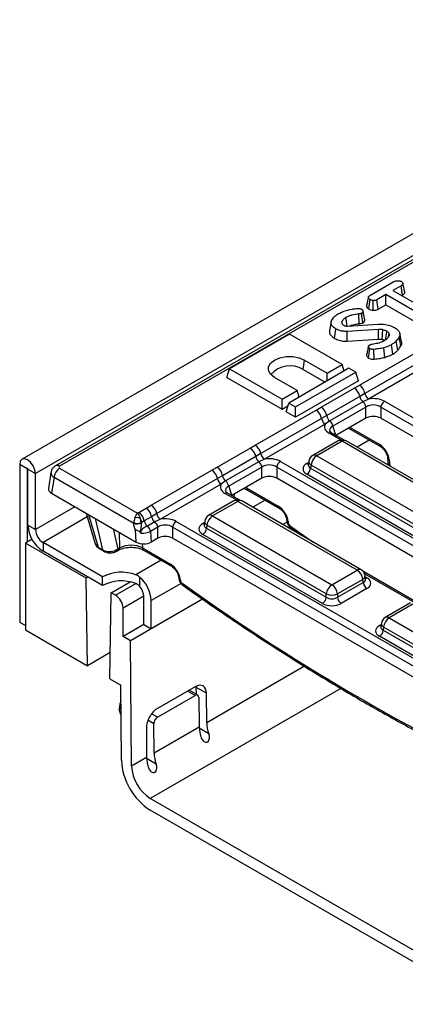
# Model space of a CAD drawing. Units: millimetres. Extents: x -168 to 664, y -32 to 370.
# Drawn here: x 237 to 252, y 70 to 107 of the extents above; entities that cross this region are included whole.
import ezdxf

# ---------------------------------------------------------------- set-up
doc = ezdxf.new("R2010")
doc.units = ezdxf.units.MM

msp = doc.modelspace()

# ---------------------------------------------------------------- linework, layer by layer
at = {"color": 7, "linetype": 'Continuous', "lineweight": 25}
for p, q in [((378.701072, 171.701304), (237.421137, 90.142134)), ((379.20804, 171.166118), (237.928105, 89.606948)), ((289.087633, 118.995337), (238.686322, 89.899279)), ((289.237621, 118.980484), (238.83631, 89.884427)), ((250.501799, 96.300176), (251.415663, 96.827738)), ((251.105886, 96.339996), (250.768935, 96.145479)), ((252.721661, 95.407229), (251.105886, 96.339996)), ((251.105886, 95.955798), (251.105886, 96.339996)), ((251.683635, 96.673524), (251.37344, 96.494452)), ((251.37344, 96.494452), (252.989215, 95.561685)), ((251.734379, 96.318619), (251.683635, 96.673524)), ((250.467054, 95.799402), (250.517267, 96.154649)), ((250.630069, 95.749411), (250.638085, 96.11676)), ((250.817548, 95.789344), (250.768935, 96.145479)), ((251.706201, 96.302353), (251.734379, 96.318619)), ((250.106317, 95.242293), (250.094783, 95.609083)), ((250.239316, 95.27929), (250.189681, 95.634906)), ((250.817548, 95.789344), (251.105886, 95.955798)), ((251.105886, 95.955798), (252.672432, 95.05145)), ((249.056119, 95.314013), (248.985975, 94.991654)), ((249.473278, 95.232823), (249.455162, 95.32141)), ((249.458924, 95.25456), (249.48777, 95.210878)), ((249.183547, 94.689994), (249.233594, 95.04532)), ((250.828466, 95.028668), (249.652483, 94.95506)), ((249.659406, 94.587922), (249.652483, 94.95506)), ((249.667533, 95.154405), (250.822613, 95.226082)), ((251.206406, 94.755442), (251.231051, 94.882177)), ((251.703572, 94.563592), (251.633527, 94.885429)), ((247.488939, 94.856561), (245.226198, 93.550308)), ((249.468838, 93.713589), (247.488939, 94.856561)), ((249.659406, 94.587922), (250.832975, 94.661379)), ((251.565741, 94.24897), (251.503622, 94.594986)), ((251.679396, 94.409745), (251.611479, 94.747511)), ((250.115993, 92.935126), (252.400398, 94.253885)), ((250.462465, 93.951622), (250.512, 94.307312)), ((250.674078, 93.913129), (250.663753, 94.280041)), ((251.067301, 93.979012), (251.036656, 94.342306)), ((251.377252, 94.104515), (251.327621, 94.460079)), ((248.004752, 93.521464), (248.054625, 93.876871)), ((248.054625, 93.876871), (248.903153, 93.387026)), ((252.608244, 93.937928), (250.323839, 92.61917)), ((245.126452, 93.223691), (245.226198, 93.550308)), ((245.226198, 93.550308), (247.206097, 92.407336)), ((249.723397, 93.566636), (247.460655, 92.260383)), ((247.715213, 92.113429), (249.977955, 93.419682)), ((248.004752, 93.521464), (248.82495, 93.047973)), ((248.903153, 93.387026), (249.468838, 93.713589)), ((248.903153, 93.093119), (248.903153, 93.387026)), ((249.545142, 93.463732), (249.468838, 93.713589)), ((249.977955, 93.419682), (249.723397, 93.566636)), ((250.077701, 93.093066), (249.977955, 93.419682)), ((252.746808, 93.727291), (250.462403, 92.408532)), ((245.126452, 93.223691), (247.206097, 92.023138)), ((247.771782, 92.733899), (246.923254, 93.223744)), ((250.077701, 93.093066), (247.715213, 91.729231)), ((247.206097, 92.407336), (247.771782, 92.733899)), ((247.848086, 92.484042), (247.771782, 92.733899)), ((248.675239, 92.103495), (249.92361, 92.824164)), ((247.206097, 92.023138), (247.206097, 92.407336)), ((250.131918, 92.505248), (248.883548, 91.784579)), ((250.247428, 92.308368), (248.999058, 91.587699)), ((250.323839, 92.61917), (250.131918, 92.505248)), ((250.462403, 92.408532), (250.247428, 92.308368)), ((251.059703, 92.324098), (263.745534, 85.000724)), ((246.198622, 90.673676), (248.483026, 91.992435)), ((247.206097, 92.023138), (247.427179, 92.150766)), ((247.360909, 91.933766), (247.460655, 92.260383)), ((247.715213, 91.729231), (247.360909, 91.933766)), ((247.460655, 92.260383), (247.715213, 92.113429)), ((247.715213, 91.729231), (247.715213, 92.113429)), ((248.483026, 91.992435), (248.675239, 92.103495)), ((250.363339, 92.108748), (249.114968, 91.388079)), ((250.363339, 91.691192), (250.363339, 92.108748)), ((263.87618, 84.629553), (250.920431, 92.108748)), ((250.920431, 92.108748), (250.920431, 91.691192)), ((248.690873, 91.676478), (246.406468, 90.357719)), ((248.883548, 91.784579), (248.690873, 91.676478)), ((248.999058, 91.587699), (248.829437, 91.46584)), ((250.363339, 91.691192), (249.234258, 91.039387)), ((263.775766, 84.269965), (250.920431, 91.691192)), ((248.829437, 91.46584), (246.545032, 90.147081)), ((249.710164, 91.314122), (250.905809, 90.623891)), ((249.311029, 90.836377), (248.359818, 90.287255)), ((249.461017, 90.821525), (248.509806, 90.272402)), ((249.530397, 90.868429), (249.075687, 91.130928)), ((253.947761, 88.231382), (249.461017, 90.821525)), ((254.097749, 88.246235), (249.611004, 90.836377)), ((244.757868, 89.842045), (246.006238, 90.562714)), ((246.214547, 90.243798), (244.966176, 89.523129)), ((246.330057, 90.046917), (245.081686, 89.326248)), ((246.406468, 90.357719), (246.214547, 90.243798)), ((246.545032, 90.147081), (246.330057, 90.046917)), ((247.142332, 90.062648), (260.128675, 82.565791)), ((248.213192, 90.072385), (248.193251, 89.940787)), ((248.509806, 90.272402), (252.99655, 87.68226)), ((251.177247, 90.198433), (251.202749, 89.917483)), ((237.616978, 89.786557), (237.334135, 89.949839)), ((237.334135, 89.949839), (237.334135, 84.005422)), ((237.616978, 89.786557), (237.616978, 87.026649)), ((237.645262, 89.770229), (237.928105, 89.606948)), ((237.645262, 87.663554), (237.645262, 89.770229)), ((238.83631, 89.803097), (241.763337, 88.11336)), ((242.28125, 88.412226), (244.565655, 89.730984)), ((244.565655, 89.730984), (244.757868, 89.842045)), ((246.445968, 89.847297), (245.197597, 89.126628)), ((246.445968, 89.429741), (246.445968, 89.847297)), ((259.989402, 82.350441), (247.003059, 89.847297)), ((247.003059, 89.847297), (247.003059, 89.429741)), ((248.193155, 89.944541), (248.192869, 89.939656)), ((248.298481, 89.926795), (248.280717, 89.809558)), ((248.280717, 89.809558), (252.785226, 87.20916)), ((252.785226, 87.336652), (248.298481, 89.926795)), ((237.928105, 87.500272), (237.928105, 89.606948)), ((238.510831, 89.648737), (238.419681, 89.047192)), ((238.624985, 89.457489), (238.535141, 88.864561)), ((241.622715, 87.726937), (238.624985, 89.457489)), ((244.773501, 89.415028), (242.489096, 88.096269)), ((244.966176, 89.523129), (244.773501, 89.415028)), ((245.081686, 89.326248), (244.912065, 89.20439)), ((246.445968, 89.429741), (245.316886, 88.777937)), ((259.858395, 82.008514), (247.003059, 89.429741)), ((252.644342, 86.978755), (248.139833, 89.579153)), ((244.912065, 89.20439), (242.62766, 87.885631)), ((245.776178, 89.04308), (245.908682, 88.985771)), ((245.867446, 89.068905), (247.064742, 88.37772)), ((245.908682, 88.985771), (247.105978, 88.294586)), ((238.535141, 88.864561), (241.718181, 87.027031)), ((245.393657, 88.574927), (244.442447, 88.025804)), ((245.543645, 88.560074), (244.592434, 88.010952)), ((245.613026, 88.606979), (245.158316, 88.869477)), ((250.030389, 85.969932), (245.543645, 88.560074)), ((250.180377, 85.984784), (245.693633, 88.574927)), ((241.813628, 88.142372), (242.088867, 88.301264)), ((242.088867, 88.301264), (242.28125, 88.412226)), ((239.836568, 88.113262), (240.179743, 86.957252)), ((242.021936, 87.823455), (241.924031, 87.76253)), ((242.297175, 87.982347), (242.021936, 87.823455)), ((242.489096, 88.096269), (242.297175, 87.982347)), ((242.62766, 87.885631), (242.412685, 87.785467)), ((244.592434, 88.010952), (249.079179, 85.42081)), ((247.377417, 87.869128), (247.382187, 87.816576)), ((237.645262, 87.663554), (237.928105, 87.500272)), ((241.622715, 87.726937), (241.623112, 87.73747)), ((241.718181, 87.027031), (241.68631, 87.495936)), ((241.902664, 87.745698), (241.902385, 87.743529)), ((241.924031, 87.76253), (241.902584, 87.750149)), ((241.902664, 87.745698), (241.924031, 87.76253)), ((242.412685, 87.785467), (242.137447, 87.626575)), ((242.528596, 87.585847), (242.253357, 87.426955)), ((242.528596, 87.168291), (242.528596, 87.585847)), ((256.072031, 80.08899), (243.085687, 87.585847)), ((243.085687, 87.585847), (243.085687, 87.168291)), ((243.22496, 87.801197), (256.211304, 80.304341)), ((244.275783, 87.683091), (244.275497, 87.678206)), ((244.29582, 87.810935), (244.27588, 87.679336)), ((244.38111, 87.665344), (244.363345, 87.548107)), ((244.363345, 87.548107), (248.867854, 84.94771)), ((248.867854, 85.075202), (244.38111, 87.665344)), ((247.43537, 87.797131), (247.44014, 87.744579)), ((247.531252, 87.560894), (247.909563, 87.295697)), ((237.79707, 87.130614), (237.546267, 86.985829)), ((242.253357, 87.426955), (242.280666, 87.025164)), ((242.528596, 87.168291), (242.280666, 87.025164)), ((255.946609, 79.743839), (243.085687, 87.168291)), ((248.726971, 84.717304), (244.222462, 87.317702)), ((239.830349, 85.667257), (237.546267, 86.985829)), ((237.546267, 86.985829), (237.546267, 83.719666)), ((240.445405, 85.72045), (238.210948, 87.010374)), ((238.210948, 87.010374), (238.210948, 86.683758)), ((240.288866, 86.832649), (240.465272, 86.730812)), ((240.325477, 86.780566), (240.501883, 86.678728)), ((240.987184, 86.681533), (241.06087, 86.724071)), ((241.028527, 86.767452), (241.102214, 86.809991)), ((241.950074, 86.807454), (243.005755, 86.198022)), ((241.99131, 86.72432), (243.046991, 86.114888)), ((240.445405, 85.393833), (238.210948, 86.683758)), ((249.079179, 85.42081), (250.030389, 85.969932)), ((239.90106, 85.708077), (239.830349, 85.667257)), ((239.87972, 82.372592), (239.830349, 85.667257)), ((240.445405, 85.393833), (240.445405, 85.72045)), ((241.859619, 85.350075), (241.859619, 85.699707)), ((243.31843, 85.68943), (243.321367, 85.657064)), ((243.376383, 85.617434), (243.379321, 85.585067)), ((250.241714, 85.624324), (249.290504, 85.075202)), ((250.259479, 85.507087), (250.241714, 85.624324)), ((252.259829, 84.769861), (250.248444, 85.931009)), ((250.346944, 85.638316), (250.327004, 85.769914)), ((250.3474, 85.635845), (250.346846, 85.639231)), ((240.777618, 85.12041), (241.486665, 85.529734)), ((249.290504, 84.94771), (250.259479, 85.507087)), ((250.400362, 85.276682), (249.431387, 84.717304)), ((240.728248, 81.882748), (240.777618, 85.12041)), ((240.94038, 85.02645), (240.777618, 85.12041)), ((244.216338, 84.876374), (241.506065, 83.311767)), ((242.00104, 83.924073), (242.00104, 84.985576)), ((244.216338, 84.876374), (242.283883, 83.760791)), ((248.867854, 84.94771), (248.867854, 85.075202)), ((249.290504, 85.075202), (249.290504, 84.94771)), ((241.223223, 83.475049), (241.223223, 84.536552)), ((242.283883, 83.760791), (242.283883, 84.822294)), ((252.040461, 84.737808), (251.08925, 84.188686)), ((252.190449, 84.722956), (251.239238, 84.173834)), ((251.239238, 84.173834), (255.725983, 81.583691)), ((237.546267, 83.882961), (237.334135, 84.005422)), ((242.00104, 83.924073), (241.223223, 83.475049)), ((242.00104, 83.924073), (242.283883, 83.760791)), ((250.922587, 83.845973), (250.922301, 83.841088)), ((250.942624, 83.973817), (250.922683, 83.842218)), ((251.027913, 83.828226), (251.010149, 83.710989)), ((255.514658, 81.238084), (251.027913, 83.828226)), ((237.546267, 83.719666), (239.87972, 82.372592)), ((241.506065, 83.311767), (241.223223, 83.475049)), ((255.373775, 80.880186), (250.869266, 83.480584)), ((251.010149, 83.710989), (255.514658, 81.110591)), ((241.54154, 78.597218), (241.506065, 83.311767)), ((240.74332, 82.871138), (239.87972, 82.372592)), ((240.728248, 81.882748), (241.138406, 81.645968)), ((241.159717, 78.813792), (241.138406, 81.645968)), ((243.933682, 81.582696), (242.519468, 80.766288)), ((244.361648, 81.335557), (243.979796, 81.555995)), ((243.981753, 81.295955), (243.979796, 81.555995)), ((242.521937, 80.438247), (243.93615, 81.254655)), ((244.036503, 81.264348), (243.709365, 81.453201)), ((244.078806, 81.172275), (244.087124, 80.066753)), ((244.369967, 80.230034), (244.361648, 81.335557)), ((242.390068, 79.087063), (242.381749, 80.192585)), ((244.087124, 80.066753), (242.390068, 79.087063)), ((242.098907, 80.029304), (242.107225, 78.923781)), ((242.107225, 78.923781), (241.54154, 78.597218)), ((254.905647, 70.072868), (242.24862, 77.379614)), ((254.905647, 69.631936), (242.24862, 76.938682))]:
    msp.add_line(p, q, dxfattribs=at)
at = {"color": 8, "linetype": 'Continuous', "lineweight": 25}
for p, q in [((249.114968, 91.388079), (249.218716, 91.048359)), ((249.761551, 91.343787), (250.864573, 90.707025)), ((249.4075, 90.871751), (248.975696, 91.121026)), ((250.488258, 90.864938), (250.024893, 90.597444)), ((251.235201, 90.126437), (251.257011, 89.886158)), ((237.631122, 89.794723), (237.616978, 89.786557)), ((248.139833, 89.985803), (248.205847, 90.023912)), ((251.198129, 89.968379), (251.156356, 89.944264)), ((245.197597, 89.126628), (245.301344, 88.786909)), ((245.867024, 89.095525), (245.867446, 89.068905)), ((245.490129, 88.6103), (245.058324, 88.859576)), ((246.570886, 88.603488), (246.107522, 88.335993)), ((239.413259, 88.357634), (237.928105, 87.500272)), ((239.878241, 87.972883), (238.210948, 87.010374)), ((239.923619, 88.063009), (240.288866, 86.832649)), ((240.465272, 86.730812), (240.184251, 87.912549)), ((240.847234, 87.529817), (241.028527, 86.767452)), ((244.222462, 87.724353), (244.288475, 87.762462)), ((247.39215, 87.771234), (247.238985, 87.682814)), ((241.102214, 86.809991), (241.093063, 87.387904)), ((241.947647, 86.960743), (241.950074, 86.807454)), ((242.653515, 86.342038), (241.703911, 85.793843)), ((252.136933, 84.773182), (250.312778, 85.826244)), ((250.334349, 85.721441), (250.400362, 85.683333)), ((240.94038, 85.02645), (241.703911, 85.467227)), ((243.403316, 85.46853), (242.283883, 84.822294)), ((242.00104, 84.985576), (241.223223, 84.536552)), ((250.869266, 83.887235), (250.935279, 83.925344)), ((248.049357, 82.354101), (244.369967, 80.230034)), ((249.419959, 81.519541), (242.24862, 77.379614)), ((243.93615, 81.254655), (243.650793, 81.419388)), ((241.085191, 80.77783), (241.145199, 80.743188)), ((242.521937, 80.438247), (242.29915, 80.566859)), ((242.381749, 80.192585), (242.158972, 80.321192)), ((244.449449, 79.815097), (244.088404, 80.023524)), ((242.46955, 78.672125), (242.108505, 78.880553))]:
    msp.add_line(p, q, dxfattribs=at)
at = {"color": 7, "linetype": 'Continuous', "lineweight": 25, "flags": 128}
for points in [[(249.655187, 95.154191), (249.645394, 95.223766), (249.627617, 95.350057), (249.609842, 95.476348)], [(250.832975, 94.661379), (250.83151, 94.780956), (250.829989, 94.904812), (250.828466, 95.028668)], [(250.972552, 94.653227), (250.981035, 94.771913), (250.989824, 94.894861), (250.998614, 95.017808)], [(251.102755, 94.644112), (251.11225, 94.71257), (251.129429, 94.836469), (251.146604, 94.96037)], [(246.923254, 93.223744), (246.776134, 93.340641), (246.698789, 93.478061), (246.698789, 93.622554), (246.776134, 93.759974), (246.923254, 93.876871), (247.125747, 93.961801), (247.363792, 94.006452), (247.614087, 94.006452), (247.852132, 93.961801), (248.054625, 93.876871)], [(237.928105, 89.606948), (237.905498, 89.751238), (237.84112, 89.899663), (237.744771, 90.029626), (237.63112, 90.12134), (237.517469, 90.160845), (237.42112, 90.142124), (237.356742, 90.068029), (237.334135, 89.949839)], [(237.645262, 89.770229), (237.644186, 89.7771), (237.64112, 89.784168), (237.636532, 89.790357), (237.63112, 89.794724), (237.625708, 89.796605), (237.62112, 89.795714), (237.618054, 89.792185), (237.616978, 89.786557)], [(245.398279, 88.73095), (245.419173, 88.806472), (245.4162, 88.835269)], [(241.146771, 80.534209), (241.112128, 80.600299), (241.089599, 80.683233)]]:
    msp.add_lwpolyline(points, dxfattribs=at)
at = {"color": 7, "linetype": 'Continuous', "lineweight": 25}
for centre, radius, start, end in [((247.507737, 92.696416), 0.963186, 58.9349282, 138.7123188), ((249.668456, 92.430015), 0.469529, 9.2203453, 57.0828827), ((249.860693, 92.54084), 0.469723, 9.5993204, 57.0769775), ((250.44974, 92.55939), 0.322401, 189.6676482, 231.1328392), ((250.045569, 92.057694), 0.321846, 9.1272009, 51.1565397), ((250.632603, 92.671389), 0.313149, 189.5993204, 237.0769775), ((251.229639, 92.061485), 0.3128, 122.9067666, 171.3096049), ((248.227726, 91.598148), 0.469723, 9.5993204, 57.0769775), ((248.420085, 91.709346), 0.469529, 9.2203453, 57.0828827), ((248.999637, 91.728698), 0.313149, 189.5993204, 237.0769775), ((249.201369, 91.838721), 0.322401, 189.6676482, 231.1328392), ((248.797198, 91.337025), 0.321846, 9.1272009, 51.1565397), ((249.461017, 90.576562), 0.3, 60.0026883, 119.9973117), ((245.751084, 90.168564), 0.469529, 9.2203453, 57.0828827), ((245.943321, 90.27939), 0.469723, 9.5993204, 57.0769775), ((246.532369, 90.297939), 0.322401, 189.6676482, 231.1328392), ((246.128197, 89.796244), 0.321846, 9.1272009, 51.1565397), ((246.715232, 90.409939), 0.313149, 189.5993204, 237.0769775), ((247.312268, 89.800035), 0.3128, 122.9067666, 171.3096049), ((248.509806, 90.02744), 0.3, 119.9973117, 171.3837105), ((248.762322, 89.880587), 0.466137, 122.8008629, 174.3110006), ((239.088826, 89.411281), 0.466137, 122.8008629, 174.3110006), ((244.310355, 89.336698), 0.469723, 9.5993204, 57.0769775), ((244.502714, 89.447895), 0.469529, 9.2203453, 57.0828827), ((247.971489, 89.840363), 0.310758, 302.8008629, 354.3110006), ((245.082265, 89.467247), 0.313149, 189.5993204, 237.0769775), ((245.283998, 89.57727), 0.322401, 189.6676482, 231.1328392), ((244.879826, 89.075575), 0.321846, 9.1272009, 51.1565397), ((245.543645, 88.315112), 0.3, 60.0026883, 119.9973117), ((241.833713, 87.907114), 0.469529, 9.2203453, 57.0828827), ((242.02595, 88.017939), 0.469723, 9.5993204, 57.0769775), ((241.763311, 87.431144), 0.514372, 79.2006709, 100.7993291), ((241.558474, 87.748222), 0.469529, 9.2203453, 57.0828827), ((241.460747, 87.689936), 0.468937, 8.9055749, 31.70826), ((242.339758, 87.877597), 0.322401, 189.6676482, 231.1328392), ((242.614997, 88.036489), 0.322401, 189.6676482, 231.1328392), ((242.79786, 88.148488), 0.313149, 189.5993204, 237.0769775), ((244.592434, 87.76599), 0.3, 119.9973117, 171.3837105), ((244.84495, 87.619137), 0.466137, 122.8008629, 174.3110006), ((238.873435, 87.719443), 1.229444, 182.6054785, 237.3945217), ((238.542191, 87.528217), 0.614722, 182.6054785, 237.3945217), ((241.739185, 88.129045), 0.418636, 253.8463606, 292.9443929), ((241.750681, 88.156342), 0.437867, 253.061708, 290.3100147), ((241.763311, 88.201968), 0.472797, 252.8681298, 287.1318702), ((241.935587, 87.375902), 0.321846, 9.1272009, 51.1565397), ((242.210825, 87.534794), 0.321846, 9.1272009, 51.1565397), ((243.394896, 87.538584), 0.3128, 122.9067666, 171.3096049), ((244.054118, 87.578912), 0.310758, 302.8008629, 354.3110006), ((240.367754, 86.849192), 0.080604, 191.8435742, 238.3648799), ((249.777874, 85.578117), 0.466137, 5.6889994, 57.1991371), ((250.030389, 85.724969), 0.3, 8.6162895, 60.0026883), ((241.158117, 84.326037), 1.565996, 69.6026876, 117.0724912), ((241.031693, 84.758091), 1.253835, 2.9351614, 48.6761045), ((241.158117, 83.999421), 1.565996, 69.6026876, 117.0724912), ((241.387734, 84.957305), 0.613958, 2.6392874, 39.7720724), ((249.331695, 85.028994), 0.466137, 122.8008629, 174.3110006), ((248.826663, 85.028994), 0.466137, 5.6889994, 57.1991371), ((250.568706, 85.537892), 0.310758, 185.6889994, 237.1991371), ((240.609136, 84.508607), 0.614722, 2.6054785, 57.3945217), ((248.558627, 84.978515), 0.310758, 302.8008629, 354.3110006), ((249.079179, 85.58485), 0.551724, 247.4787401, 292.5212599), ((249.599731, 84.978515), 0.310758, 185.6889994, 237.1991371), ((251.239238, 83.928872), 0.3, 119.9973117, 171.3837105), ((251.491754, 83.782019), 0.466137, 122.8008629, 174.3110006), ((250.700922, 83.741794), 0.310758, 302.8008629, 354.3110006), ((242.13321, 80.719017), 1.049668, 160.6615386, 176.7880009), ((245.36719, 80.096871), 1.28042, 181.347864, 200.3397456), ((245.650032, 80.260153), 1.28042, 181.347864, 200.3397456), ((243.670133, 79.117182), 1.28042, 181.347864, 200.3397456), ((243.526396, 78.934431), 2.369752, 182.9180619, 237.3706303), ((243.078344, 78.675555), 1.5388, 182.9180619, 237.3706303), ((243.387291, 78.9539), 1.28042, 181.347864, 200.3397456)]:
    msp.add_arc(centre, radius, start, end, dxfattribs=at)
at = {"color": 8, "linetype": 'Continuous', "lineweight": 25}
for centre, radius, start, end in [((249.034265, 91.039394), 0.10047, 65.6515204, 125.658938), ((249.373328, 90.700751), 0.14925, 54.0181846, 114.671357), ((249.548705, 90.700751), 0.14925, 65.328643, 125.9818154), ((250.96082, 90.702882), 0.096336, 177.5349218, 234.5906298), ((248.372664, 90.068029), 0.159531, 178.4354213, 242.2896185), ((248.42257, 90.156204), 0.1453, 53.1027165, 115.5868251), ((251.270905, 90.214472), 0.095, 189.5578111, 247.9241192), ((238.748634, 89.76369), 0.149213, 54.0138664, 114.7199989), ((248.208111, 90.095323), 0.12906, 238.0593296, 265.1420467), ((245.963353, 89.064682), 0.096, 177.4792171, 235.2849627), ((245.116601, 88.780904), 0.097905, 64.7808901, 126.5295683), ((245.455956, 88.4393), 0.14925, 54.0181846, 114.671357), ((245.631334, 88.4393), 0.14925, 65.328643, 125.9818154), ((247.161166, 88.373618), 0.096511, 177.5638569, 234.2327635), ((244.505199, 87.894753), 0.1453, 53.1027165, 115.5868251), ((247.471531, 87.885746), 0.095708, 191.0445899, 247.8012785), ((244.29074, 87.833873), 0.12906, 238.0593296, 265.1420467), ((244.455292, 87.806579), 0.159531, 178.4354213, 242.2896185), ((247.475902, 87.832687), 0.095089, 189.7478047, 247.9085763), ((247.582358, 87.619747), 0.077941, 169.4955419, 229.0557576), ((240.544164, 86.747357), 0.080607, 191.8441871, 238.3525028), ((240.931206, 86.761374), 0.097511, 305.0425161, 3.5736858), ((241.004833, 86.803925), 0.097569, 305.1593817, 3.564062), ((242.045982, 86.803232), 0.096, 177.4792171, 235.2849627), ((243.102002, 86.193879), 0.096336, 177.5349218, 234.5906298), ((250.118078, 85.849158), 0.14925, 65.328643, 125.9818154), ((243.412088, 85.705469), 0.095, 189.5578111, 247.9241192), ((243.415081, 85.673173), 0.095086, 189.7416266, 247.9090824), ((250.172328, 85.762749), 0.154841, 296.6225197, 2.6524405), ((250.331538, 85.794161), 0.13046, 276.1347859, 301.840039), ((243.520937, 85.460181), 0.077565, 169.304997, 228.9202726), ((251.152002, 84.057635), 0.1453, 53.1027165, 115.5868251), ((250.937544, 83.996754), 0.12906, 238.0593296, 265.1420467), ((251.102096, 83.969461), 0.159531, 178.4354213, 242.2896185)]:
    msp.add_arc(centre, radius, start, end, dxfattribs=at)
at = {"color": 7, "linetype": 'Continuous', "lineweight": 25}
for centre, major_axis, ratio, start_param, end_param in [((250.641885, 92.067898), (0.6, 0), 0.594965613, 0.800477294, 1.874583259), ((250.641885, 91.90459), (0.4, 0), 0.711163865, 0.800477294, 2.34111536), ((250.641885, 91.520392), (0.4, 0), 0.594965613, 0.800477294, 2.34111536), ((249.419495, 91.362228), (0.618373, 0), 0.560135066, 2.837805721, 3.911911686), ((250.883102, 90.309452), (-0.268596, 0.422117), 0.546413513, 3.955851332, 5.474287781), ((246.724513, 89.806448), (0.6, 0), 0.594965613, 0.800477294, 1.874583259), ((238.90783, 89.843762), (0.100763, 0), 0.572919093, 2.359992588, 3.923192719), ((246.724513, 89.64314), (0.4, 0), 0.711163865, 0.800477294, 2.34111536), ((248.497433, 89.782478), (0.503813, 0), 0.572919093, 2.359992588, 3.923192719), ((246.724513, 89.258941), (0.4, 0), 0.594965613, 0.800477294, 2.34111536), ((238.82122, 89.027221), (0.40305, 0), 0.572919093, 3.054997274, 3.923192719), ((245.502123, 89.100777), (0.618373, 0), 0.560135066, 2.837805721, 3.911911686), ((247.083271, 87.980146), (-0.268596, 0.422117), 0.546413513, 3.955851332, 5.474287781), ((241.763311, 87.868413), (0.091403, 0.292455), 0.368995525, 1.45254652, 2.09900816), ((241.763311, 87.868413), (-0.091403, 0.292455), 0.368995525, 4.184177148, 4.830638787), ((242.807142, 87.544997), (0.6, 0), 0.594965613, 0.800477294, 1.874583259), ((241.835112, 87.826962), (0.135851, 0.267787), 0.610191204, 2.148565179, 2.19593179), ((241.974385, 87.77492), (0.033628, 0.095176), 0.66654966, 2.058218752, 2.105585363), ((242.807142, 87.381689), (0.4, 0), 0.711163865, 0.800477294, 2.34111536), ((244.580062, 87.521028), (0.503813, 0), 0.572919093, 2.359992588, 3.923192719), ((247.51056, 87.707976), (-0.053719, 0.084423), 0.546413513, 0.814258678, 2.211965055), ((241.97263, 87.563138), (0.39995, 0.013431), 0.502222864, 4.492181274, 5.473453763), ((242.807142, 86.997491), (0.4, 0), 0.594965613, 0.800477294, 2.34111536), ((240.573157, 87.037558), (0.39852, 0.056982), 0.634402187, 3.234965034, 3.83178874), ((240.747007, 86.937197), (0.398946, 0.046079), 0.656795177, 3.855414508, 5.417178058), ((241.525874, 86.569922), (0.600075, -0.002312), 0.562269927, 0.787841823, 2.35681165), ((241.997757, 87.193445), (0.400781, -0.004113), 0.586011913, 3.946408158, 5.502069471), ((243.024284, 85.800449), (-0.268596, 0.422117), 0.546413513, 3.955851332, 5.474287781), ((250.042762, 85.480007), (0.503813, 0), 0.572919093, 5.501585242, 7.064785372), ((243.449741, 85.548464), (-0.053719, 0.084423), 0.546413513, 0.814258678, 2.209358144), ((247.361536, 143.108463), (-41.901367, 65.850945), 0.546413513, 2.209358144, 2.45603211), ((249.079179, 85.087051), (0.3, 0), 0.654379441, 3.930788915, 5.493989046), ((249.079179, 84.923742), (0.5, 0), 0.581689643, 3.930788915, 5.493989046), ((251.226865, 83.683909), (0.503813, 0), 0.572919093, 2.359992588, 3.923192719), ((243.937384, 81.090634), (0.29601, 0.521912), 0.582397082, 5.493265019, 7.064061345), ((243.555532, 81.311073), (0.29601, 0.521912), 0.582397082, 5.493265019, 5.596078116), ((243.937384, 81.090634), (0.09867, 0.173971), 0.582397082, 5.493265019, 7.064061345), ((242.523171, 80.274226), (0.29601, 0.521912), 0.582397082, 0.780876038, 2.351672365), ((242.523171, 80.274226), (0.09867, 0.173971), 0.582397082, 0.780876038, 2.351672365)]:
    msp.add_ellipse(centre, major_axis=major_axis, ratio=ratio, start_param=start_param, end_param=end_param, dxfattribs=at)
at = {"color": 8, "linetype": 'Continuous', "lineweight": 25}
for centre, major_axis, ratio, start_param, end_param in [((249.419495, 91.19892), (0.423257, -0.055715), 0.537615432, 2.441924838, 3.396864357), ((248.497433, 89.945786), (0.304875, 0.029433), 0.563643706, 2.982048719, 3.868830985), ((238.90783, 89.598799), (0.397653, -0.044998), 0.574564314, 3.117690566, 3.988117795), ((245.502123, 88.937469), (0.423257, -0.055715), 0.537615432, 2.441924838, 3.396864357), ((244.580062, 87.684336), (0.304875, 0.029433), 0.563643706, 2.982048719, 3.868830985), ((251.278908, 145.369914), (-41.901367, 65.850945), 0.546413513, 2.211965055, 2.227411816), ((250.042762, 85.643315), (0.304875, -0.029433), 0.563643706, 5.555946976, 6.426869764), ((251.226865, 83.847218), (0.304875, 0.029433), 0.563643706, 2.982048719, 3.868830985)]:
    msp.add_ellipse(centre, major_axis=major_axis, ratio=ratio, start_param=start_param, end_param=end_param, dxfattribs=at)
at = {"color": 7, "linetype": 'Continuous', "lineweight": 25}
for points, knots in [([(251.415663, 96.827738), (251.436498, 96.838142), (251.47171, 96.855727), (251.541989, 96.866773), (251.606126, 96.861686), (251.660909, 96.85074), (251.685477, 96.838684), (251.694505, 96.834254)], [0, 0, 0, 0, 0.264598033, 0.447207911, 0.688116392, 0.885389909, 1, 1, 1, 1]), ([(251.694505, 96.834254), (251.711543, 96.81933), (251.740145, 96.79428), (251.754894, 96.75508), (251.745264, 96.721449), (251.718351, 96.694972), (251.693823, 96.679818), (251.683635, 96.673524)], [0, 0, 0, 0, 0.296648909, 0.497958392, 0.653263672, 0.85598666, 1, 1, 1, 1]), ([(251.819435, 96.443101), (251.808027, 96.495642), (251.785212, 96.600719), (251.762127, 96.70661), (251.750585, 96.759553)], [0, 0, 0, 0, 0.50001831, 1, 1, 1, 1]), ([(251.734379, 96.318619), (251.754356, 96.331586), (251.791359, 96.355603), (251.823515, 96.399678), (251.82036, 96.428834), (251.818815, 96.443102)], [0, 0, 0, 0, 0.374661571, 0.693964871, 1, 1, 1, 1]), ([(250.453687, 96.242951), (250.440382, 96.1819), (250.416705, 96.073259), (250.394456, 95.972225), (250.38471, 95.927968)], [0, 0, 0, 0, 0.56196319, 1, 1, 1, 1]), ([(250.517267, 96.154649), (250.501044, 96.166885), (250.468613, 96.191344), (250.449988, 96.230555), (250.457514, 96.262885), (250.476634, 96.284073), (250.494075, 96.295233), (250.501799, 96.300176)], [0, 0, 0, 0, 0.28361152, 0.566929865, 0.722451044, 0.877069536, 1, 1, 1, 1]), ([(250.638085, 96.11676), (250.616659, 96.12046), (250.583745, 96.126144), (250.543907, 96.140325), (250.526215, 96.149838), (250.517267, 96.154649)], [0, 0, 0, 0, 0.479636005, 0.736830622, 1, 1, 1, 1]), ([(250.768935, 96.145479), (250.751779, 96.137239), (250.717244, 96.120653), (250.66767, 96.116769), (250.641789, 96.116761), (250.638085, 96.11676)], [0, 0, 0, 0, 0.458261964, 0.922464071, 1, 1, 1, 1]), ([(249.07975, 95.382709), (249.093982, 95.40721), (249.122478, 95.456269), (249.202941, 95.540866), (249.283791, 95.593363), (249.334763, 95.62646)], [0, 0, 0, 0, 0.269366338, 0.53936941, 1, 1, 1, 1]), ([(249.334763, 95.62646), (249.386629, 95.653003), (249.535806, 95.729349), (249.785091, 95.794101), (249.97874, 95.810245), (250.043781, 95.815668)], [0, 0, 0, 0, 0.261434368, 0.751938743, 1, 1, 1, 1]), ([(250.094783, 95.609083), (250.005764, 95.598728), (249.872058, 95.583175), (249.712814, 95.529989), (249.644527, 95.494416), (249.609842, 95.476348)], [0, 0, 0, 0, 0.495013072, 0.743505543, 1, 1, 1, 1]), ([(250.043781, 95.815668), (250.053672, 95.81625), (250.073621, 95.817423), (250.104554, 95.817429), (250.124386, 95.813865), (250.134498, 95.812048)], [0, 0, 0, 0, 0.325220651, 0.655942184, 1, 1, 1, 1]), ([(250.189681, 95.634906), (250.179137, 95.629693), (250.155322, 95.617918), (250.120425, 95.611749), (250.099086, 95.609531), (250.094783, 95.609083)], [0, 0, 0, 0, 0.388136381, 0.876637442, 1, 1, 1, 1]), ([(250.134498, 95.812048), (250.146866, 95.809776), (250.16565, 95.806326), (250.188084, 95.798137), (250.1986, 95.793264), (250.203895, 95.79081)], [0, 0, 0, 0, 0.489038769, 0.742709365, 1, 1, 1, 1]), ([(250.203895, 95.79081), (250.215104, 95.781143), (250.245063, 95.755304), (250.255084, 95.711577), (250.238068, 95.671236), (250.212566, 95.649229), (250.19479, 95.638104), (250.189681, 95.634906)], [0, 0, 0, 0, 0.203236215, 0.543221001, 0.733876516, 0.923523503, 1, 1, 1, 1]), ([(250.316988, 95.406761), (250.305713, 95.458588), (250.283164, 95.562234), (250.260176, 95.666924), (250.248682, 95.719265)], [0, 0, 0, 0, 0.500040715, 1, 1, 1, 1]), ([(250.386145, 95.927958), (250.385218, 95.916414), (250.382524, 95.882898), (250.41239, 95.836747), (250.451985, 95.809697), (250.467054, 95.799402)], [0, 0, 0, 0, 0.245534348, 0.712863262, 1, 1, 1, 1]), ([(250.467054, 95.799402), (250.489188, 95.788314), (250.536763, 95.764482), (250.597559, 95.754662), (250.630069, 95.749411)], [0, 0, 0, 0, 0.465247894, 1, 1, 1, 1]), ([(250.630069, 95.749411), (250.640658, 95.749379), (250.67714, 95.74927), (250.739847, 95.756149), (250.789555, 95.774626), (250.813144, 95.787028), (250.817548, 95.789344)], [0, 0, 0, 0, 0.154829846, 0.533433537, 0.912891345, 1, 1, 1, 1]), ([(249.233594, 95.04532), (249.180545, 95.083057), (249.090544, 95.147079), (249.043099, 95.261954), (249.05942, 95.336393), (249.076673, 95.375698), (249.07975, 95.382709)], [0, 0, 0, 0, 0.393393736, 0.667413217, 0.940676534, 1, 1, 1, 1]), ([(249.455162, 95.32141), (249.453123, 95.313024), (249.449403, 95.297722), (249.452894, 95.275267), (249.456908, 95.261483), (249.458924, 95.25456)], [0, 0, 0, 0, 0.376293423, 0.686679091, 1, 1, 1, 1]), ([(249.609842, 95.476348), (249.591848, 95.465199), (249.555815, 95.442873), (249.49907, 95.391915), (249.472629, 95.349458), (249.455162, 95.32141)], [0, 0, 0, 0, 0.252928958, 0.506480522, 1, 1, 1, 1]), ([(249.738354, 95.158799), (249.745965, 95.162557), (249.812834, 95.195576), (249.940826, 95.225841), (250.061885, 95.237876), (250.106317, 95.242293)], [0, 0, 0, 0, 0.075180195, 0.660570462, 1, 1, 1, 1]), ([(250.106317, 95.242293), (250.119656, 95.243755), (250.157744, 95.247927), (250.203862, 95.260998), (250.230981, 95.27499), (250.239316, 95.27929)], [0, 0, 0, 0, 0.271849361, 0.776205645, 1, 1, 1, 1]), ([(250.239316, 95.27929), (250.264985, 95.297928), (250.307739, 95.328972), (250.32518, 95.376894), (250.315666, 95.399239), (250.312676, 95.40626)], [0, 0, 0, 0, 0.507464745, 0.845236729, 1, 1, 1, 1]), ([(248.9966, 94.990945), (248.990185, 94.969778), (248.97173, 94.908886), (249.029966, 94.80915), (249.112652, 94.733004), (249.171806, 94.697117), (249.183547, 94.689994)], [0, 0, 0, 0, 0.192276242, 0.553140919, 0.911306336, 1, 1, 1, 1]), ([(249.652483, 94.95506), (249.595741, 94.955156), (249.48235, 94.955346), (249.338174, 94.993214), (249.264616, 95.029864), (249.233594, 95.04532)], [0, 0, 0, 0, 0.366765399, 0.732939288, 1, 1, 1, 1]), ([(249.48777, 95.210878), (249.490753, 95.208521), (249.496721, 95.203806), (249.509603, 95.194825), (249.52034, 95.188669), (249.527485, 95.184572)], [0, 0, 0, 0, 0.25056726, 0.501264739, 1, 1, 1, 1]), ([(249.527485, 95.184572), (249.537191, 95.179598), (249.560265, 95.167773), (249.604241, 95.154609), (249.643586, 95.153526), (249.664203, 95.154283), (249.667533, 95.154405)], [0, 0, 0, 0, 0.251880496, 0.598775156, 0.935196924, 1, 1, 1, 1]), ([(250.822613, 95.226082), (250.914147, 95.226639), (251.088045, 95.227699), (251.296361, 95.172684), (251.395015, 95.123103), (251.432135, 95.104448)], [0, 0, 0, 0, 0.409395444, 0.777779965, 1, 1, 1, 1]), ([(250.998614, 95.017808), (250.984813, 95.020248), (250.957188, 95.025133), (250.900042, 95.029438), (250.857028, 95.028976), (250.828466, 95.028668)], [0, 0, 0, 0, 0.251159305, 0.502768003, 1, 1, 1, 1]), ([(251.146604, 94.96037), (251.135452, 94.966181), (251.113135, 94.97781), (251.065741, 94.99898), (251.025386, 95.010299), (250.998614, 95.017808)], [0, 0, 0, 0, 0.25159823, 0.503484054, 1, 1, 1, 1]), ([(251.231051, 94.882177), (251.225812, 94.889464), (251.215328, 94.904045), (251.189012, 94.931061), (251.163414, 94.948753), (251.146604, 94.96037)], [0, 0, 0, 0, 0.255416502, 0.511063123, 1, 1, 1, 1]), ([(251.242339, 94.808569), (251.245013, 94.820083), (251.249226, 94.838227), (251.241801, 94.863007), (251.234655, 94.875749), (251.231051, 94.882177)], [0, 0, 0, 0, 0.462607829, 0.728952058, 1, 1, 1, 1]), ([(251.432135, 95.104448), (251.485212, 95.068004), (251.577676, 95.004517), (251.644582, 94.890282), (251.635464, 94.806023), (251.616458, 94.759656), (251.611479, 94.747511)], [0, 0, 0, 0, 0.363526185, 0.633285402, 0.903948337, 1, 1, 1, 1]), ([(249.183547, 94.689994), (249.238057, 94.664344), (249.341945, 94.615457), (249.513862, 94.584174), (249.618376, 94.586866), (249.659406, 94.587922)], [0, 0, 0, 0, 0.40139388, 0.764997422, 1, 1, 1, 1]), ([(250.590176, 94.477455), (250.662275, 94.48941), (250.806975, 94.513403), (250.964574, 94.562417), (251.037742, 94.602244), (251.055887, 94.612121)], [0, 0, 0, 0, 0.427529789, 0.858036891, 1, 1, 1, 1]), ([(250.832975, 94.661379), (250.846336, 94.661499), (250.874101, 94.661748), (250.921304, 94.661106), (250.953923, 94.656091), (250.972552, 94.653227)], [0, 0, 0, 0, 0.2846106075, 0.5914408775, 1, 1, 1, 1]), ([(250.972552, 94.653227), (250.984396, 94.649845), (251.009719, 94.642616), (251.043004, 94.631656), (251.061619, 94.62211), (251.06896, 94.618346)], [0, 0, 0, 0, 0.347333878, 0.74262038, 1, 1, 1, 1]), ([(251.055887, 94.612121), (251.077885, 94.626246), (251.121939, 94.654534), (251.190755, 94.719221), (251.221775, 94.772952), (251.242339, 94.808569)], [0, 0, 0, 0, 0.251610893, 0.503897255, 1, 1, 1, 1]), ([(251.503622, 94.594986), (251.48928, 94.581472), (251.460589, 94.554439), (251.404567, 94.508069), (251.356751, 94.478247), (251.327621, 94.460079)], [0, 0, 0, 0, 0.280881667, 0.561903618, 1, 1, 1, 1]), ([(251.611479, 94.747511), (251.603219, 94.733513), (251.586697, 94.705516), (251.550981, 94.654554), (251.521959, 94.61805), (251.503622, 94.594986)], [0, 0, 0, 0, 0.269086883, 0.538191263, 1, 1, 1, 1]), ([(251.679396, 94.409745), (251.702128, 94.45734), (251.726927, 94.509262), (251.701956, 94.558882), (251.699875, 94.563017)], [0, 0, 0, 0, 0.916663759, 1, 1, 1, 1]), ([(250.454624, 94.38745), (250.442943, 94.334427), (250.419578, 94.228372), (250.396617, 94.123762), (250.385135, 94.071451)], [0, 0, 0, 0, 0.499947064, 1, 1, 1, 1]), ([(250.512, 94.307312), (250.495641, 94.318952), (250.46641, 94.339749), (250.452614, 94.376004), (250.455711, 94.407819), (250.476031, 94.430114), (250.492789, 94.441087), (250.498204, 94.444633)], [0, 0, 0, 0, 0.290637348, 0.51930819, 0.712032256, 0.906937694, 1, 1, 1, 1]), ([(250.498204, 94.444633), (250.509151, 94.450476), (250.527933, 94.460502), (250.559872, 94.470851), (250.58, 94.475237), (250.590176, 94.477455)], [0, 0, 0, 0, 0.408568079, 0.700995863, 1, 1, 1, 1]), ([(250.663753, 94.280041), (250.648851, 94.27904), (250.618887, 94.277026), (250.572325, 94.28237), (250.537203, 94.294417), (250.518443, 94.304016), (250.512, 94.307312)], [0, 0, 0, 0, 0.271116755, 0.545122668, 0.84376649, 1, 1, 1, 1]), ([(251.036656, 94.342306), (251.0028, 94.333164), (250.935002, 94.314856), (250.809261, 94.29493), (250.718091, 94.285601), (250.663753, 94.280041)], [0, 0, 0, 0, 0.287234885, 0.575190483, 1, 1, 1, 1]), ([(251.327621, 94.460079), (251.303639, 94.447079), (251.255646, 94.421064), (251.160617, 94.379327), (251.083981, 94.356439), (251.036656, 94.342306)], [0, 0, 0, 0, 0.276420431, 0.553178133, 1, 1, 1, 1]), ([(251.377252, 94.104515), (251.396408, 94.116075), (251.435185, 94.139476), (251.499456, 94.187329), (251.540085, 94.225112), (251.565741, 94.24897)], [0, 0, 0, 0, 0.264582073, 0.535598895, 1, 1, 1, 1]), ([(251.565741, 94.24897), (251.576864, 94.262481), (251.599417, 94.289873), (251.638303, 94.34329), (251.663326, 94.383756), (251.679396, 94.409745)], [0, 0, 0, 0, 0.25825972, 0.523631307, 1, 1, 1, 1]), ([(250.385684, 94.07137), (250.385389, 94.070722), (250.379091, 94.056896), (250.388317, 94.025627), (250.412926, 93.984419), (250.44695, 93.961893), (250.462465, 93.951622)], [0, 0, 0, 0, 0.015237408, 0.32553156, 0.69244185, 1, 1, 1, 1]), ([(250.462465, 93.951622), (250.485581, 93.940629), (250.528163, 93.920379), (250.605069, 93.909085), (250.652035, 93.911838), (250.674078, 93.913129)], [0, 0, 0, 0, 0.386546947, 0.712084077, 1, 1, 1, 1]), ([(250.674078, 93.913129), (250.710713, 93.917002), (250.784833, 93.924836), (250.91948, 93.940794), (251.010862, 93.96442), (251.067301, 93.979012)], [0, 0, 0, 0, 0.272039516, 0.550403803, 1, 1, 1, 1]), ([(251.067301, 93.979012), (251.096647, 93.987528), (251.156049, 94.004766), (251.263268, 94.04425), (251.33269, 94.080955), (251.377252, 94.104515)], [0, 0, 0, 0, 0.259065884, 0.524390901, 1, 1, 1, 1]), ([(249.92361, 92.824164), (249.928784, 92.827151), (249.992886, 92.864153), (250.057028, 92.901132), (250.115993, 92.935126)], [0, 0, 0, 0, 0.0807146632, 1, 1, 1, 1]), ([(249.075687, 91.130928), (249.06159, 91.139876), (249.024302, 91.163544), (249.003049, 91.193376), (249.003002, 91.194853), (249.002986, 91.195368)], [0, 0, 0, 0, 0.283714367, 0.750464164, 1, 1, 1, 1]), ([(246.006238, 90.562714), (246.011412, 90.565701), (246.075514, 90.602703), (246.139657, 90.639682), (246.198622, 90.673676)], [0, 0, 0, 0, 0.080714663, 1, 1, 1, 1]), ([(250.905809, 90.623891), (250.919563, 90.615154), (250.954163, 90.593173), (251.019304, 90.532107), (251.088806, 90.441102), (251.144456, 90.335226), (251.170896, 90.24985), (251.175765, 90.210433), (251.177247, 90.198433)], [0, 0, 0, 0, 0.1192787477, 0.3000464601, 0.4977067604, 0.7048949487, 0.9101580587, 1, 1, 1, 1]), ([(238.686322, 89.899279), (238.650786, 89.873453), (238.582569, 89.823875), (238.524999, 89.730217), (238.518639, 89.669489), (238.516518, 89.649232)], [0, 0, 0, 0, 0.420163389, 0.806577478, 1, 1, 1, 1]), ([(245.158316, 88.869477), (245.144219, 88.878425), (245.10693, 88.902093), (245.085678, 88.931925), (245.085631, 88.933403), (245.085615, 88.933918)], [0, 0, 0, 0, 0.283714367, 0.750464164, 1, 1, 1, 1]), ([(247.105978, 88.294586), (247.119733, 88.285848), (247.154333, 88.263868), (247.219473, 88.202802), (247.288976, 88.111796), (247.344625, 88.00592), (247.371065, 87.920544), (247.375934, 87.881128), (247.377417, 87.869128)], [0, 0, 0, 0, 0.1192787477, 0.3000464601, 0.4977067604, 0.7048949487, 0.9101580587, 1, 1, 1, 1]), ([(241.666933, 87.936406), (241.681808, 87.972636), (241.710471, 88.042447), (241.746206, 88.093539), (241.763101, 88.113087), (241.763337, 88.11336)], [0, 0, 0, 0, 0.515457106, 0.993237471, 1, 1, 1, 1]), ([(241.763337, 88.11336), (241.776744, 88.121091), (241.793511, 88.13076), (241.81027, 88.140433), (241.813628, 88.142372)], [0, 0, 0, 0, 0.799621403, 1, 1, 1, 1]), ([(241.763337, 88.11336), (241.763572, 88.113087), (241.780445, 88.093533), (241.816109, 88.042427), (241.8448, 87.972627), (241.859689, 87.936406)], [0, 0, 0, 0, 0.0067631093, 0.4845805792, 1, 1, 1, 1]), ([(241.68631, 87.495936), (241.67366, 87.525337), (241.640846, 87.601604), (241.629616, 87.679233), (241.622715, 87.726937)], [0, 0, 0, 0, 0.3854952782, 1, 1, 1, 1]), ([(241.8651, 87.39629), (241.858123, 87.403712), (241.841396, 87.421505), (241.783333, 87.450401), (241.729611, 87.467809), (241.693793, 87.490659), (241.68698, 87.495464), (241.68631, 87.495936)], [0, 0, 0, 0, 0.137972979, 0.330800625, 0.867633381, 0.986991037, 1, 1, 1, 1]), ([(241.902385, 87.743529), (241.901037, 87.714614), (241.898481, 87.659789), (241.90018, 87.585504), (241.89026, 87.525228), (241.876429, 87.472408), (241.867474, 87.429274), (241.865649, 87.403923), (241.8651, 87.39629)], [0, 0, 0, 0, 0.247258948, 0.46881164, 0.630097571, 0.776681489, 0.93275897, 1, 1, 1, 1]), ([(242.137447, 87.626575), (242.098556, 87.607694), (242.038632, 87.578601), (241.960498, 87.529928), (241.927431, 87.490993), (241.907021, 87.456117), (241.897648, 87.430831), (241.890866, 87.396264), (241.891417, 87.378297), (241.89185, 87.36419)], [0, 0, 0, 0, 0.367632592, 0.566474412, 0.698042597, 0.738420561, 0.860649672, 0.890585757, 1, 1, 1, 1]), ([(247.382187, 87.816576), (247.386671, 87.790443), (247.397161, 87.729306), (247.446316, 87.635529), (247.502323, 87.586315), (247.531252, 87.560894)], [0, 0, 0, 0, 0.265214726, 0.620466838, 1, 1, 1, 1]), ([(241.89185, 87.36419), (241.89157, 87.364496), (241.882155, 87.374768), (241.873498, 87.385692), (241.8651, 87.39629)], [0, 0, 0, 0, 0.029817101, 1, 1, 1, 1]), ([(240.184295, 86.956353), (240.18564, 86.947656), (240.192014, 86.906433), (240.240771, 86.841008), (240.296399, 86.801314), (240.325477, 86.780566)], [0, 0, 0, 0, 0.113171437, 0.536440479, 1, 1, 1, 1]), ([(241.06087, 86.724071), (241.082585, 86.735563), (241.146496, 86.769384), (241.286804, 86.812914), (241.477419, 86.837124), (241.674435, 86.82865), (241.857829, 86.789828), (241.947447, 86.745846), (241.99131, 86.72432)], [0, 0, 0, 0, 0.092330669, 0.271748354, 0.454537917, 0.639328828, 0.823471016, 1, 1, 1, 1]), ([(240.501883, 86.678728), (240.529377, 86.665311), (240.598724, 86.631467), (240.731423, 86.613071), (240.873824, 86.627786), (240.952657, 86.665163), (240.987184, 86.681533)], [0, 0, 0, 0, 0.185943482, 0.469004173, 0.767438264, 1, 1, 1, 1]), ([(243.046991, 86.114888), (243.060746, 86.106151), (243.095346, 86.08417), (243.160486, 86.023104), (243.229989, 85.932099), (243.285638, 85.826223), (243.312078, 85.740847), (243.316947, 85.70143), (243.31843, 85.68943)], [0, 0, 0, 0, 0.1192787477, 0.3000464601, 0.4977067604, 0.7048949487, 0.9101580587, 1, 1, 1, 1]), ([(241.859619, 85.699707), (241.820249, 85.729578), (241.771169, 85.766818), (241.71502, 85.789379), (241.703911, 85.793843)], [0, 0, 0, 0, 0.80214446, 1, 1, 1, 1]), ([(243.321367, 85.657064), (243.32584, 85.630977), (243.336314, 85.569888), (243.385335, 85.476286), (243.441159, 85.427095), (243.469939, 85.401734)], [0, 0, 0, 0, 0.2652797151, 0.6212082073, 1, 1, 1, 1]), ([(241.859619, 85.350075), (241.833915, 85.378139), (241.787595, 85.428712), (241.729685, 85.455364), (241.703911, 85.467227)], [0, 0, 0, 0, 0.554932009, 1, 1, 1, 1]), ([(243.469939, 85.401734), (243.745469, 85.206904), (244.544505, 84.641897), (245.869204, 83.742599), (247.443476, 82.720292), (249.017928, 81.747395), (250.591221, 80.823899), (252.162107, 79.950803), (253.729341, 79.128637), (255.264181, 78.372062), (256.378569, 77.856231), (256.972336, 77.59332), (257.076093, 77.547378)], [0, 0, 0, 0, 0.060670226, 0.175943716, 0.291221675, 0.406501711, 0.52178411, 0.637069101, 0.752356843, 0.867647402, 0.976871995, 1, 1, 1, 1]), ([(244.166606, 79.651815), (244.176101, 79.625213), (244.189475, 79.601523), (244.223009, 79.559301), (244.242954, 79.541265), (244.286895, 79.513833), (244.31089, 79.504387), (244.347676, 79.499917), (244.359719, 79.500102), (244.383134, 79.504256), (244.394451, 79.5083), (244.424995, 79.525838), (244.441356, 79.545368), (244.463256, 79.591915), (244.469305, 79.618797), (244.474292, 79.674242), (244.473271, 79.703377), (244.465581, 79.760398), (244.458794, 79.788914), (244.449449, 79.815097)], [0, 0, 0, 0, 0.125, 0.125, 0.25, 0.25, 0.375, 0.375, 0.4375, 0.4375, 0.5, 0.5, 0.625, 0.625, 0.75, 0.75, 0.875, 0.875, 1, 1, 1, 1]), ([(242.186708, 78.508844), (242.196202, 78.482241), (242.209576, 78.458551), (242.24311, 78.41633), (242.263055, 78.398293), (242.306996, 78.370862), (242.330991, 78.361415), (242.367777, 78.356946), (242.37982, 78.357131), (242.403235, 78.361285), (242.414552, 78.365329), (242.445096, 78.382867), (242.461457, 78.402397), (242.483357, 78.448944), (242.489406, 78.475825), (242.494393, 78.531271), (242.493372, 78.560405), (242.485682, 78.617426), (242.478895, 78.645943), (242.46955, 78.672125)], [0, 0, 0, 0, 0.125, 0.125, 0.25, 0.25, 0.375, 0.375, 0.4375, 0.4375, 0.5, 0.5, 0.625, 0.625, 0.75, 0.75, 0.875, 0.875, 1, 1, 1, 1])]:
    msp.add_open_spline(points, degree=3, knots=knots, dxfattribs=at)
msp.add_open_spline([(241.089599, 80.683233), (241.084393, 80.713695), (241.082913, 80.745244), (241.085191, 80.77783)], degree=3, dxfattribs=at)

doc.saveas('drawing.dxf')
